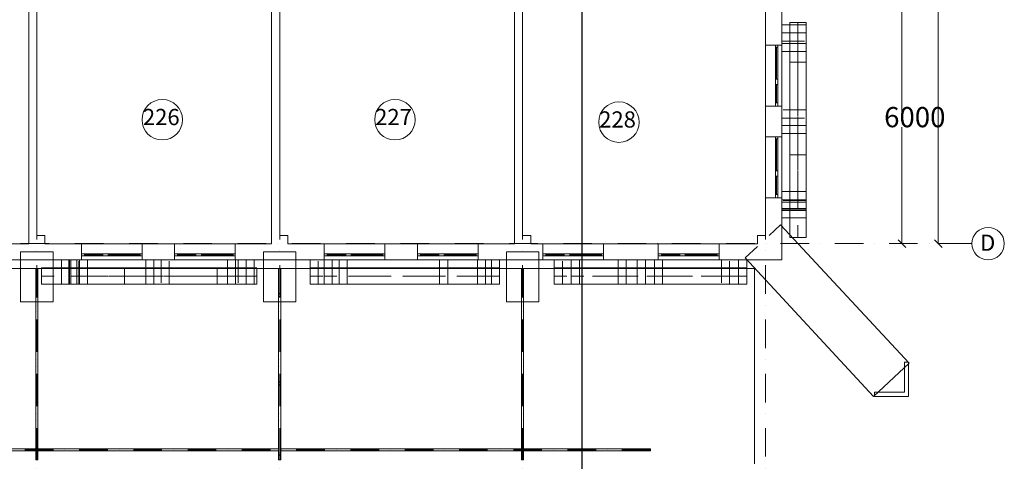
# Model space of a CAD drawing. Units: millimetres. Extents: x 136214 to 215613, y -69655 to -2774.
# Drawn here: x 162483 to 174643, y -25981 to -20528 of the extents above; entities that cross this region are included whole.
import ezdxf

# ---------------------------------------------------------------- set-up
doc = ezdxf.new("R2010")
doc.units = ezdxf.units.MM
for name, pattern in [('Dot & Dashed', [670.277762, 352.777767, -176.388884, 0, -141.111112]), ('Невидимая', [391.222223, 282.222223, -109]), ('Штрихпунктирная', [670.277762, 352.777767, -176.388884, 0, -141.111112])]:
    doc.linetypes.add(name, pattern=pattern)
doc.layers.add('ЕО', color=7, linetype='Continuous', lineweight=25)
doc.layers.add('План', color=7, linetype='Continuous', lineweight=20)
doc.styles.add('СГЕНЕРИР_СТИЛЬ_2', font='txt')

msp = doc.modelspace()

# ---------------------------------------------------------------- linework, layer by layer
at = {"layer": 'ЕО'}
msp.add_line((169431, -27186), (169431, -17490), dxfattribs=at)
at = {"layer": 'План', "color": 7, "linetype": 'Dot & Dashed'}
for p, q in [((162694, -29275), (162694, -13283)), ((165694, -29275), (165694, -13283)), ((168694, -29275), (168694, -13283)), ((171694, -29275), (171694, -13283)), ((174243, -23293), (154284, -23293))]:
    msp.add_line(p, q, dxfattribs=at)
at = {"layer": 'План', "color": 7, "linetype": 'Continuous'}
for p, q in [((171894, -23493), (171894, -14093)), ((173826, -23198), (173826, -18856)), ((171894, -20844), (171894, -19969)), ((162594, -20293), (162594, -23293)), ((165594, -20293), (165594, -23293)), ((168594, -20293), (168594, -23293)), ((162694, -23193), (162694, -20393)), ((165694, -23193), (165694, -20393)), ((168694, -23193), (168694, -20393)), ((171694, -20393), (171694, -20844)), ((173379, -20388), (173379, -21731)), ((172194, -20592), (171894, -20592)), ((171894, -20592), (171894, -20692)), ((172194, -20692), (172194, -20592)), ((171894, -20692), (172194, -20692)), ((171819, -20844), (171694, -20844)), ((171694, -20844), (171694, -21594)), ((171844, -20844), (171819, -20844)), ((171819, -20869), (171819, -20844)), ((171819, -20844), (171844, -20844)), ((171844, -20844), (171819, -20844)), ((171844, -20869), (171819, -20869)), ((171819, -21261), (171819, -20869)), ((171831, -21261), (171831, -20869)), ((171894, -20844), (171844, -20844)), ((171844, -20844), (171844, -20869)), ((171844, -20869), (171844, -21261)), ((172194, -20822), (171894, -20822)), ((171894, -20822), (171894, -20922)), ((171894, -20844), (171894, -21594)), ((172194, -20922), (172194, -20822)), ((171894, -20922), (172194, -20922)), ((171994, -21053), (171994, -23219)), ((171994, -21053), (172194, -21053)), ((172194, -21053), (172194, -23219)), ((171819, -21289), (171819, -21261)), ((171819, -21261), (171844, -21261)), ((171844, -21261), (171844, -21289)), ((171819, -21329), (171819, -21289)), ((171844, -21329), (171819, -21329)), ((171819, -21556), (171819, -21329)), ((171831, -21556), (171831, -21329)), ((171844, -21289), (171844, -21329)), ((171844, -21329), (171844, -21556)), ((171819, -21594), (171694, -21594)), ((171694, -21594), (171694, -21976)), ((171819, -21594), (171819, -21556)), ((171819, -21556), (171844, -21556)), ((171844, -21594), (171819, -21594)), ((171844, -21594), (171819, -21594)), ((171844, -21594), (171819, -21594)), ((171844, -21556), (171844, -21594)), ((171894, -21594), (171844, -21594)), ((171894, -21976), (171894, -21594)), ((172194, -21833), (171894, -21833)), ((171894, -21833), (171894, -21933)), ((172194, -21933), (172194, -21833)), ((173379, -23198), (173379, -21856)), ((171819, -21976), (171694, -21976)), ((171694, -21976), (171694, -22726)), ((171844, -21976), (171819, -21976)), ((171819, -22001), (171819, -21976)), ((171819, -21976), (171844, -21976)), ((171844, -21976), (171819, -21976)), ((171844, -22001), (171819, -22001)), ((171819, -22393), (171819, -22001)), ((171831, -22393), (171831, -22001)), ((171894, -21976), (171844, -21976)), ((171844, -21976), (171844, -22001)), ((171844, -22001), (171844, -22393)), ((171894, -21933), (172194, -21933)), ((171894, -21976), (171894, -22726)), ((171819, -22421), (171819, -22393)), ((171819, -22393), (171844, -22393)), ((171819, -22461), (171819, -22421)), ((171844, -22461), (171819, -22461)), ((171819, -22688), (171819, -22461)), ((171831, -22688), (171831, -22461)), ((171844, -22393), (171844, -22421)), ((171844, -22421), (171844, -22461)), ((171844, -22461), (171844, -22688)), ((171819, -22726), (171694, -22726)), ((171694, -22726), (171694, -23193)), ((171819, -22726), (171819, -22688)), ((171819, -22688), (171844, -22688)), ((171844, -22726), (171819, -22726)), ((171844, -22726), (171819, -22726)), ((171844, -22726), (171819, -22726)), ((171844, -22688), (171844, -22726)), ((171894, -22726), (171844, -22726)), ((172194, -22651), (171894, -22651)), ((171894, -22651), (171894, -22751)), ((171894, -23493), (171894, -22726)), ((172194, -22751), (172194, -22651)), ((171894, -22751), (172194, -22751)), ((172194, -22783), (171894, -22783)), ((171894, -22783), (171894, -22883)), ((172194, -22883), (172194, -22783)), ((172194, -22876), (171894, -22876)), ((171894, -22876), (171894, -22976)), ((171894, -22883), (172194, -22883)), ((171894, -22976), (172194, -22976)), ((172194, -22976), (172194, -22876)), ((171881, -23061), (171738, -23193)), ((173467, -24771), (171881, -23061)), ((162594, -23193), (162594, -23293)), ((162794, -23193), (162694, -23193)), ((162794, -23294), (162794, -23193)), ((165594, -23193), (165594, -23293)), ((165794, -23193), (165694, -23193)), ((165794, -23294), (165794, -23193)), ((168594, -23193), (168594, -23293)), ((168794, -23193), (168694, -23193)), ((168794, -23294), (168794, -23193)), ((171694, -23193), (171594, -23193)), ((171594, -23193), (171594, -23294)), ((171994, -23219), (172194, -23219)), ((173379, -23293), (173379, -23198)), ((173826, -23293), (173826, -23198)), ((162594, -23294), (162144, -23294)), ((163244, -23294), (162794, -23294)), ((163244, -23419), (163244, -23294)), ((163994, -23294), (163244, -23294)), ((163994, -23419), (163994, -23294)), ((164394, -23294), (163994, -23294)), ((164394, -23419), (164394, -23294)), ((165144, -23294), (164394, -23294)), ((165144, -23419), (165144, -23294)), ((165594, -23294), (165144, -23294)), ((166244, -23294), (165794, -23294)), ((166244, -23419), (166244, -23294)), ((166994, -23294), (166244, -23294)), ((166994, -23419), (166994, -23294)), ((167394, -23294), (166994, -23294)), ((167394, -23419), (167394, -23294)), ((168144, -23294), (167394, -23294)), ((168144, -23419), (168144, -23294)), ((168594, -23294), (168144, -23294)), ((168944, -23294), (168794, -23294)), ((168944, -23419), (168944, -23294)), ((169694, -23294), (168944, -23294)), ((169694, -23419), (169694, -23294)), ((170370, -23294), (169694, -23294)), ((170370, -23419), (170370, -23294)), ((171120, -23294), (170370, -23294)), ((171120, -23419), (171120, -23294)), ((171594, -23294), (171120, -23294)), ((171594, -23327), (171441, -23470)), ((173332, -23246), (173427, -23341)), ((173508, -23293), (173379, -23293)), ((173779, -23246), (173874, -23341)), ((174186, -23293), (173826, -23293)), ((162894, -23393), (162494, -23393)), ((162494, -23393), (162494, -24012)), ((162894, -24012), (162894, -23393)), ((163244, -23444), (163244, -23419)), ((163244, -23419), (163281, -23419)), ((163244, -23444), (163244, -23419)), ((163244, -23444), (163244, -23419)), ((163244, -23494), (163244, -23444)), ((163281, -23444), (163244, -23444)), ((163281, -23419), (163281, -23444)), ((163281, -23419), (163509, -23419)), ((163281, -23431), (163509, -23431)), ((163509, -23444), (163281, -23444)), ((163509, -23444), (163509, -23419)), ((163509, -23419), (163549, -23419)), ((163549, -23444), (163509, -23444)), ((163549, -23419), (163576, -23419)), ((163576, -23444), (163549, -23444)), ((163576, -23419), (163576, -23444)), ((163576, -23419), (163969, -23419)), ((163576, -23431), (163969, -23431)), ((163969, -23444), (163576, -23444)), ((163969, -23444), (163969, -23419)), ((163969, -23419), (163994, -23419)), ((163994, -23444), (163969, -23444)), ((163994, -23444), (163994, -23419)), ((163994, -23419), (163994, -23444)), ((163994, -23444), (163994, -23419)), ((163994, -23494), (163994, -23444)), ((164394, -23444), (164394, -23419)), ((164394, -23419), (164431, -23419)), ((164394, -23444), (164394, -23419)), ((164394, -23444), (164394, -23419)), ((164394, -23494), (164394, -23444)), ((164431, -23444), (164394, -23444)), ((164431, -23419), (164431, -23444)), ((164431, -23419), (164659, -23419)), ((164431, -23431), (164659, -23431)), ((164659, -23444), (164431, -23444)), ((164659, -23444), (164659, -23419)), ((164659, -23419), (164699, -23419)), ((164699, -23444), (164659, -23444)), ((164699, -23419), (164726, -23419)), ((164726, -23444), (164699, -23444)), ((164726, -23419), (164726, -23444)), ((164726, -23419), (165119, -23419)), ((164726, -23431), (165119, -23431)), ((165119, -23444), (164726, -23444)), ((165119, -23444), (165119, -23419)), ((165119, -23419), (165144, -23419)), ((165144, -23444), (165119, -23444)), ((165144, -23444), (165144, -23419)), ((165144, -23419), (165144, -23444)), ((165144, -23444), (165144, -23419)), ((165144, -23494), (165144, -23444)), ((165894, -23393), (165494, -23393)), ((165494, -23393), (165494, -24012)), ((165894, -24012), (165894, -23393)), ((166244, -23444), (166244, -23419)), ((166244, -23419), (166281, -23419)), ((166244, -23444), (166244, -23419)), ((166244, -23444), (166244, -23419)), ((166244, -23494), (166244, -23444)), ((166281, -23444), (166244, -23444)), ((166281, -23419), (166281, -23444)), ((166281, -23419), (166509, -23419)), ((166281, -23431), (166509, -23431)), ((166509, -23444), (166281, -23444)), ((166509, -23444), (166509, -23419)), ((166509, -23419), (166549, -23419)), ((166549, -23444), (166509, -23444)), ((166549, -23419), (166576, -23419)), ((166576, -23444), (166549, -23444)), ((166576, -23419), (166576, -23444)), ((166576, -23419), (166969, -23419)), ((166576, -23431), (166969, -23431)), ((166969, -23444), (166576, -23444)), ((166969, -23444), (166969, -23419)), ((166969, -23419), (166994, -23419)), ((166994, -23444), (166969, -23444)), ((166994, -23444), (166994, -23419)), ((166994, -23419), (166994, -23444)), ((166994, -23444), (166994, -23419)), ((166994, -23494), (166994, -23444)), ((167394, -23444), (167394, -23419)), ((167394, -23419), (167431, -23419)), ((167394, -23444), (167394, -23419)), ((167394, -23444), (167394, -23419)), ((167394, -23494), (167394, -23444)), ((167431, -23444), (167394, -23444)), ((167431, -23419), (167431, -23444)), ((167431, -23419), (167659, -23419)), ((167431, -23431), (167659, -23431)), ((167659, -23444), (167431, -23444)), ((167659, -23444), (167659, -23419)), ((167659, -23419), (167699, -23419)), ((167699, -23444), (167659, -23444)), ((167699, -23419), (167726, -23419)), ((167726, -23444), (167699, -23444)), ((167726, -23419), (167726, -23444)), ((167726, -23419), (168119, -23419)), ((167726, -23431), (168119, -23431)), ((168119, -23444), (167726, -23444)), ((168119, -23444), (168119, -23419)), ((168119, -23419), (168144, -23419)), ((168144, -23444), (168119, -23444)), ((168144, -23444), (168144, -23419)), ((168144, -23419), (168144, -23444)), ((168144, -23444), (168144, -23419)), ((168144, -23494), (168144, -23444)), ((168894, -23393), (168494, -23393)), ((168494, -23393), (168494, -24012)), ((168894, -24012), (168894, -23393)), ((168944, -23444), (168944, -23419)), ((168944, -23419), (168981, -23419)), ((168944, -23444), (168944, -23419)), ((168944, -23444), (168944, -23419)), ((168944, -23494), (168944, -23444)), ((168981, -23444), (168944, -23444)), ((168981, -23419), (168981, -23444)), ((168981, -23419), (169209, -23419)), ((168981, -23431), (169209, -23431)), ((169209, -23444), (168981, -23444)), ((169209, -23444), (169209, -23419)), ((169209, -23419), (169249, -23419)), ((169249, -23444), (169209, -23444)), ((169249, -23419), (169276, -23419)), ((169276, -23444), (169249, -23444)), ((169276, -23419), (169276, -23444)), ((169276, -23419), (169669, -23419)), ((169276, -23431), (169669, -23431)), ((169669, -23444), (169276, -23444)), ((169669, -23444), (169669, -23419)), ((169669, -23419), (169694, -23419)), ((169694, -23444), (169669, -23444)), ((169694, -23444), (169694, -23419)), ((169694, -23419), (169694, -23444)), ((169694, -23444), (169694, -23419)), ((169694, -23494), (169694, -23444)), ((170370, -23444), (170370, -23419)), ((170370, -23419), (170408, -23419)), ((170370, -23444), (170370, -23419)), ((170370, -23444), (170370, -23419)), ((170370, -23494), (170370, -23444)), ((170408, -23444), (170370, -23444)), ((170408, -23419), (170408, -23444)), ((170408, -23419), (170635, -23419)), ((170408, -23431), (170635, -23431)), ((170635, -23444), (170408, -23444)), ((170635, -23444), (170635, -23419)), ((170635, -23419), (170675, -23419)), ((170675, -23444), (170635, -23444)), ((170675, -23419), (170703, -23419)), ((170703, -23444), (170675, -23444)), ((170703, -23419), (170703, -23444)), ((170703, -23419), (171095, -23419)), ((170703, -23431), (171095, -23431)), ((171095, -23444), (170703, -23444)), ((171095, -23444), (171095, -23419)), ((171095, -23419), (171120, -23419)), ((171120, -23444), (171095, -23444)), ((171120, -23444), (171120, -23419)), ((171120, -23419), (171120, -23444)), ((171120, -23444), (171120, -23419)), ((171120, -23494), (171120, -23444)), ((171441, -23470), (173027, -25179)), ((156581, -23493), (171894, -23493)), ((162144, -23494), (163244, -23494)), ((162997, -23493), (162997, -23793)), ((163097, -23493), (162997, -23493)), ((163090, -23493), (163090, -23793)), ((163190, -23493), (163090, -23493)), ((163097, -23793), (163097, -23493)), ((163190, -23793), (163190, -23493)), ((163222, -23493), (163222, -23793)), ((163322, -23493), (163222, -23493)), ((163994, -23494), (163244, -23494)), ((163322, -23793), (163322, -23493)), ((163994, -23494), (164394, -23494)), ((164039, -23493), (164039, -23793)), ((164139, -23493), (164039, -23493)), ((164139, -23793), (164139, -23493)), ((165144, -23494), (164394, -23494)), ((165050, -23493), (165050, -23793)), ((165150, -23493), (165050, -23493)), ((165144, -23494), (166244, -23494)), ((165150, -23793), (165150, -23493)), ((165280, -23493), (165280, -23793)), ((165380, -23493), (165280, -23493)), ((165380, -23793), (165380, -23493)), ((166243, -23493), (166243, -23793)), ((166994, -23494), (166244, -23494)), ((166343, -23793), (166343, -23493)), ((166428, -23493), (166428, -23793)), ((166528, -23493), (166428, -23493)), ((166528, -23793), (166528, -23493)), ((166994, -23494), (167394, -23494)), ((168144, -23494), (167394, -23494)), ((167669, -23493), (167669, -23793)), ((167769, -23493), (167669, -23493)), ((167769, -23793), (167769, -23493)), ((168136, -23493), (168136, -23793)), ((168144, -23494), (168944, -23494)), ((168236, -23793), (168236, -23493)), ((168310, -23493), (168310, -23793)), ((168410, -23493), (168310, -23493)), ((168410, -23793), (168410, -23493)), ((169694, -23494), (168944, -23494)), ((169295, -23493), (169295, -23793)), ((169395, -23793), (169395, -23493)), ((169694, -23494), (170370, -23494)), ((169873, -23493), (169873, -23793)), ((169973, -23493), (169873, -23493)), ((169973, -23793), (169973, -23493)), ((170110, -23493), (170110, -23793)), ((170210, -23493), (170110, -23493)), ((170210, -23793), (170210, -23493)), ((170321, -23493), (170321, -23793)), ((170421, -23493), (170321, -23493)), ((171120, -23494), (170370, -23494)), ((170421, -23793), (170421, -23493)), ((171120, -23494), (171694, -23494)), ((171362, -23493), (171362, -23793)), ((171462, -23793), (171462, -23493)), ((171694, -23493), (171894, -23493)), ((171557, -23601), (156541, -23601)), ((171557, -23601), (156541, -23601)), ((162681, -23607), (162681, -25827)), ((162681, -23607), (162681, -25827)), ((162706, -23607), (162706, -25827)), ((162706, -23607), (162706, -25827)), ((164920, -23593), (162753, -23593)), ((162753, -23593), (162753, -23793)), ((164920, -23593), (164920, -23793)), ((165681, -23607), (165681, -25827)), ((165681, -23607), (165681, -25827)), ((165706, -23607), (165706, -25827)), ((165706, -23607), (165706, -25827)), ((168681, -23607), (168681, -25827)), ((168681, -23607), (168681, -25827)), ((168706, -23607), (168706, -25827)), ((168706, -23607), (168706, -25827)), ((171557, -26012), (171557, -23601)), ((171557, -26012), (171557, -23601)), ((164920, -23793), (162753, -23793)), ((162997, -23793), (163097, -23793)), ((163090, -23793), (163190, -23793)), ((163222, -23793), (163322, -23793)), ((164039, -23793), (164139, -23793)), ((165050, -23793), (165150, -23793)), ((165280, -23793), (165380, -23793)), ((166243, -23793), (166343, -23793)), ((166428, -23793), (166528, -23793)), ((167669, -23793), (167769, -23793)), ((168136, -23793), (168236, -23793)), ((168310, -23793), (168410, -23793)), ((169295, -23793), (169395, -23793)), ((169873, -23793), (169973, -23793)), ((170110, -23793), (170210, -23793)), ((170321, -23793), (170421, -23793)), ((171362, -23793), (171462, -23793)), ((162494, -24012), (162894, -24012)), ((165494, -24012), (165894, -24012)), ((168494, -24012), (168894, -24012)), ((173027, -25179), (173467, -24771)), ((173460, -24757), (173410, -24757)), ((173410, -24757), (173410, -25129)), ((173460, -25179), (173460, -24757)), ((162685, -25003), (162681, -25021)), ((162681, -25021), (162681, -25883)), ((162681, -25021), (162685, -25039)), ((162694, -24996), (162685, -25003)), ((162685, -25039), (162694, -25046)), ((162703, -25003), (162694, -24996)), ((162694, -25046), (162703, -25039)), ((162706, -25021), (162703, -25003)), ((162703, -25039), (162706, -25021)), ((162706, -25021), (162706, -25883)), ((165685, -25003), (165681, -25021)), ((165681, -25021), (165681, -25883)), ((165681, -25021), (165685, -25039)), ((165694, -24996), (165685, -25003)), ((165685, -25039), (165694, -25046)), ((165703, -25003), (165694, -24996)), ((165694, -25046), (165703, -25039)), ((165706, -25021), (165703, -25003)), ((165703, -25039), (165706, -25021)), ((165706, -25021), (165706, -25883)), ((168685, -25003), (168681, -25021)), ((168681, -25021), (168681, -25883)), ((168681, -25021), (168685, -25039)), ((168694, -24996), (168685, -25003)), ((168685, -25039), (168694, -25046)), ((168703, -25003), (168694, -24996)), ((168694, -25046), (168703, -25039)), ((168706, -25021), (168703, -25003)), ((168703, -25039), (168706, -25021)), ((168706, -25021), (168706, -25883)), ((173410, -25129), (173038, -25129)), ((173038, -25129), (173038, -25179)), ((173038, -25179), (173460, -25179)), ((162681, -25827), (159706, -25827)), ((162681, -25852), (159706, -25852)), ((162681, -25852), (162681, -25962)), ((162681, -25852), (162681, -25962)), ((162681, -25883), (162685, -25901)), ((162685, -25901), (162694, -25908)), ((162694, -25908), (162703, -25901)), ((162703, -25901), (162706, -25883)), ((165681, -25827), (162706, -25827)), ((162706, -25852), (162706, -25962)), ((165681, -25852), (162706, -25852)), ((162706, -25852), (162706, -25962)), ((165681, -25852), (165681, -25962)), ((165681, -25852), (165681, -25962)), ((165681, -25883), (165685, -25901)), ((165685, -25901), (165694, -25908)), ((165694, -25908), (165703, -25901)), ((165703, -25901), (165706, -25883)), ((168681, -25827), (165706, -25827)), ((165706, -25852), (165706, -25962)), ((168681, -25852), (165706, -25852)), ((165706, -25852), (165706, -25962)), ((168681, -25852), (168681, -25962)), ((168681, -25852), (168681, -25962)), ((168681, -25883), (168685, -25901)), ((168685, -25901), (168694, -25908)), ((168694, -25908), (168703, -25901)), ((168703, -25901), (168706, -25883)), ((170273, -25827), (168706, -25827)), ((168706, -25852), (168706, -25962)), ((170273, -25852), (168706, -25852)), ((168706, -25852), (168706, -25962)), ((170273, -25827), (170273, -25852)), ((162681, -25962), (162706, -25962)), ((162681, -25962), (162706, -25962)), ((165681, -25962), (165706, -25962)), ((165681, -25962), (165706, -25962)), ((168681, -25962), (168706, -25962)), ((168681, -25962), (168706, -25962))]:
    msp.add_line(p, q, dxfattribs=at)
at = {"layer": 'План', "color": 7, "linetype": 'Невидимая'}
for p, q in [((171994, -20563), (171994, -22196)), ((171994, -20563), (172194, -20563)), ((172194, -20563), (172194, -22196)), ((172194, -20692), (171894, -20692)), ((171894, -20692), (171894, -20792)), ((171894, -20792), (172194, -20792)), ((171994, -20692), (171994, -22859)), ((171994, -20692), (172194, -20692)), ((172194, -20692), (172194, -22859)), ((172194, -20792), (172194, -20692)), ((172194, -21643), (171894, -21643)), ((171894, -21643), (171894, -21743)), ((172194, -21743), (172194, -21643)), ((171894, -21743), (172194, -21743)), ((171994, -22196), (172194, -22196)), ((172194, -22759), (171894, -22759)), ((171894, -22759), (171894, -22859)), ((171894, -22859), (172194, -22859)), ((171994, -22859), (172194, -22859)), ((172194, -22859), (172194, -22759)), ((163113, -23493), (163113, -23793)), ((163213, -23493), (163113, -23493)), ((163213, -23793), (163213, -23493)), ((164230, -23493), (164230, -23793)), ((164330, -23493), (164230, -23493)), ((164330, -23793), (164330, -23493)), ((165180, -23493), (165180, -23793)), ((165280, -23493), (165180, -23493)), ((165280, -23793), (165280, -23493)), ((166069, -23493), (166069, -23793)), ((166169, -23493), (166069, -23493)), ((166169, -23793), (166169, -23493)), ((166243, -23493), (166243, -23793)), ((166343, -23793), (166343, -23493)), ((168136, -23493), (168136, -23793)), ((168236, -23793), (168236, -23493)), ((169085, -23493), (169085, -23793)), ((169185, -23493), (169085, -23493)), ((169185, -23793), (169185, -23493)), ((169295, -23493), (169295, -23793)), ((169395, -23793), (169395, -23493)), ((171151, -23493), (171151, -23793)), ((171251, -23493), (171151, -23493)), ((171251, -23793), (171251, -23493)), ((171362, -23493), (171362, -23793)), ((171462, -23793), (171462, -23493)), ((165280, -23593), (163113, -23593)), ((163113, -23593), (163113, -23793)), ((165410, -23593), (163776, -23593)), ((163776, -23593), (163776, -23793)), ((165280, -23593), (165280, -23793)), ((165410, -23593), (165410, -23793)), ((168236, -23593), (166069, -23593)), ((166069, -23593), (166069, -23793)), ((168410, -23593), (166243, -23593)), ((166243, -23593), (166243, -23793)), ((168236, -23593), (168236, -23793)), ((168410, -23593), (168410, -23793)), ((171251, -23593), (169085, -23593)), ((169085, -23593), (169085, -23793)), ((171462, -23593), (169295, -23593)), ((169295, -23593), (169295, -23793)), ((171251, -23593), (171251, -23793)), ((171462, -23593), (171462, -23793)), ((165280, -23793), (163113, -23793)), ((163113, -23793), (163213, -23793)), ((165410, -23793), (163776, -23793)), ((164230, -23793), (164330, -23793)), ((165180, -23793), (165280, -23793)), ((168236, -23793), (166069, -23793)), ((166069, -23793), (166169, -23793)), ((168410, -23793), (166243, -23793)), ((166243, -23793), (166343, -23793)), ((168136, -23793), (168236, -23793)), ((171251, -23793), (169085, -23793)), ((169085, -23793), (169185, -23793)), ((171462, -23793), (169295, -23793)), ((169295, -23793), (169395, -23793)), ((171151, -23793), (171251, -23793)), ((171362, -23793), (171462, -23793)), ((162685, -23911), (162681, -23928)), ((162681, -25021), (162681, -23928)), ((162681, -23928), (162685, -23946)), ((162694, -23903), (162685, -23911)), ((162685, -23946), (162694, -23953)), ((162703, -23911), (162694, -23903)), ((162694, -23953), (162703, -23946)), ((162706, -23928), (162703, -23911)), ((162703, -23946), (162706, -23928)), ((162706, -25021), (162706, -23928)), ((165685, -23911), (165681, -23928)), ((165681, -25021), (165681, -23928)), ((165681, -23928), (165685, -23946)), ((165694, -23903), (165685, -23911)), ((165685, -23946), (165694, -23953)), ((165703, -23911), (165694, -23903)), ((165694, -23953), (165703, -23946)), ((165706, -23928), (165703, -23911)), ((165703, -23946), (165706, -23928)), ((165706, -25021), (165706, -23928)), ((168685, -23911), (168681, -23928)), ((168681, -25021), (168681, -23928)), ((168681, -23928), (168685, -23946)), ((168694, -23903), (168685, -23911)), ((168685, -23946), (168694, -23953)), ((168703, -23911), (168694, -23903)), ((168694, -23953), (168703, -23946)), ((168706, -23928), (168703, -23911)), ((168703, -23946), (168706, -23928)), ((168706, -25021), (168706, -23928))]:
    msp.add_line(p, q, dxfattribs=at)
at = {"layer": 'План', "color": 7, "linetype": 'Штрихпунктирная'}
for p, q in [((172094, -20563), (172094, -22196)), ((172094, -20692), (172094, -22859)), ((172094, -21053), (172094, -23219)), ((162694, -23607), (162694, -25962)), ((162694, -23607), (162694, -25962)), ((164920, -23693), (162753, -23693)), ((165280, -23693), (163113, -23693)), ((165410, -23693), (163776, -23693)), ((165694, -23607), (165694, -25962)), ((165694, -23607), (165694, -25962)), ((168236, -23693), (166069, -23693)), ((168410, -23693), (166243, -23693)), ((168694, -23607), (168694, -25962)), ((168694, -23607), (168694, -25962)), ((171251, -23693), (169085, -23693)), ((171462, -23693), (169295, -23693)), ((170273, -25839), (155496, -25839))]:
    msp.add_line(p, q, dxfattribs=at)
at = {"layer": 'План', "color": 7}
for p, q in [((172194, -22783), (171894, -22783)), ((171894, -22783), (171894, -22883)), ((172194, -22883), (172194, -22783)), ((171894, -22883), (172194, -22883)), ((163090, -23493), (163090, -23793)), ((163190, -23493), (163090, -23493)), ((163190, -23793), (163190, -23493)), ((163090, -23793), (163190, -23793)), ((162681, -25021), (162681, -25883)), ((162685, -25039), (162681, -25021)), ((162694, -25046), (162685, -25039)), ((162703, -25039), (162694, -25046)), ((162706, -25021), (162703, -25039)), ((162706, -25883), (162706, -25021)), ((165681, -25021), (165681, -25883)), ((165685, -25039), (165681, -25021)), ((165694, -25046), (165685, -25039)), ((165703, -25039), (165694, -25046)), ((165706, -25021), (165703, -25039)), ((165706, -25883), (165706, -25021)), ((168681, -25021), (168681, -25883)), ((168685, -25039), (168681, -25021)), ((168694, -25046), (168685, -25039)), ((168703, -25039), (168694, -25046)), ((168706, -25021), (168703, -25039)), ((168706, -25883), (168706, -25021)), ((162681, -25883), (162685, -25901)), ((162685, -25901), (162694, -25908)), ((162694, -25908), (162703, -25901)), ((162703, -25901), (162706, -25883)), ((165681, -25883), (165685, -25901)), ((165685, -25901), (165694, -25908)), ((165694, -25908), (165703, -25901)), ((165703, -25901), (165706, -25883)), ((168681, -25883), (168685, -25901)), ((168685, -25901), (168694, -25908)), ((168694, -25908), (168703, -25901)), ((168703, -25901), (168706, -25883))]:
    msp.add_line(p, q, dxfattribs=at)
at = {"layer": 'План', "color": 7, "linetype": 'Continuous'}
for centre, radius in [((164244, -21763), 250), ((167117, -21763), 250), ((169884, -21793), 250), ((174443, -23293), 200)]:
    msp.add_circle(centre, radius, dxfattribs=at)

# ---------------------------------------------------------------- texts
at = {"layer": 'План', "color": 7, "style": 'СГЕНЕРИР_СТИЛЬ_2'}
for s, height, p in [('226', 200, (164004, -21830)), ('227', 200, (166872, -21830)), ('6000', 250, (173159, -21856)), ('228', 200, (169639, -21860)), ('D', 200, (174344, -23382))]:
    msp.add_text(s, height=height, dxfattribs=at).set_placement(p)

doc.saveas('drawing.dxf')
